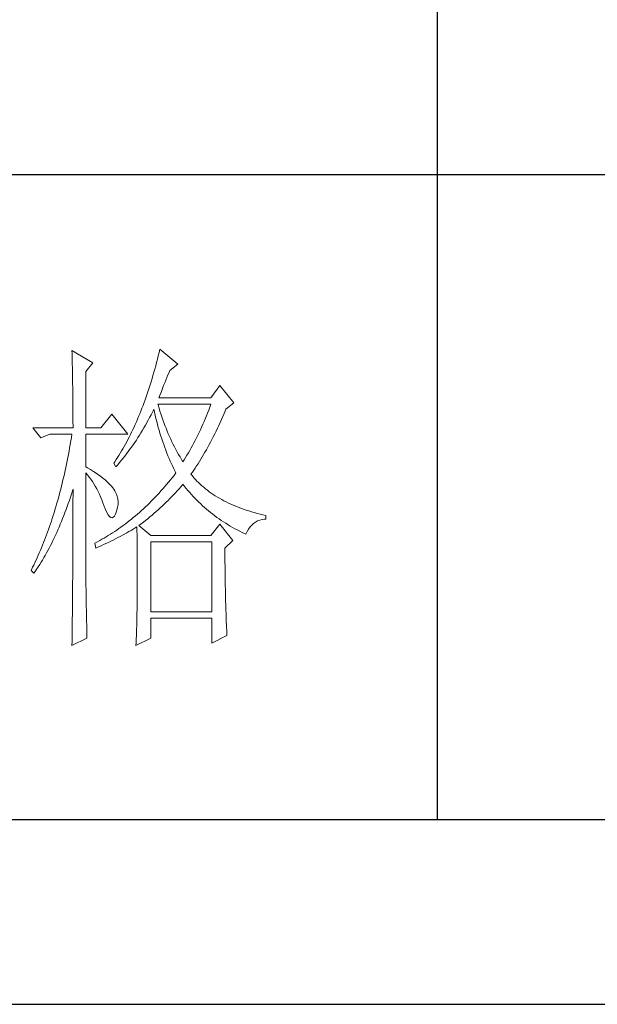
# Model space of a CAD drawing. Units: millimetres. Extents: x 2315 to 5013, y 859 to 2742.
# Drawn here: x 4819 to 4878, y 1611 to 1711 of the extents above; entities that cross this region are included whole.
import ezdxf

# ---------------------------------------------------------------- set-up
doc = ezdxf.new("R2010")
doc.units = ezdxf.units.MM
doc.layers.add('Make2D$可见线$正切线', color=7, linetype='Continuous')
doc.layers.add('轮廓线', color=7, linetype='Continuous', lineweight=20)

# ---------------------------------------------------------------- blocks, each defined once
blk = doc.blocks.new('文字')
blk.add_line((3870.01, 1474.62), (3870.01, 1173.87))
at = {"layer": '轮廓线', "color": 7, "lineweight": 0}
for p, q in [((3826.91, 1247.04), (3826.78, 1246.51)), ((3829.71, 1244.7), (3826.91, 1247.04)), ((3813.23, 1246.84), (3813.24, 1246.3)), ((3816.49, 1244.9), (3813.23, 1246.84)), ((3813.24, 1246.3), (3813.25, 1245.76)), ((3813.25, 1245.76), (3813.26, 1245.23)), ((3826.52, 1245.46), (3826.39, 1244.95)), ((3826.65, 1245.98), (3826.52, 1245.46)), ((3826.78, 1246.51), (3826.65, 1245.98)), ((3813.26, 1245.23), (3813.28, 1244.7)), ((3813.28, 1244.7), (3813.29, 1244.18)), ((3813.29, 1244.18), (3813.29, 1243.66)), ((3815.41, 1243.54), (3816.49, 1244.9)), ((3826.11, 1243.94), (3825.97, 1243.44)), ((3826.25, 1244.44), (3826.11, 1243.94)), ((3826.39, 1244.95), (3826.25, 1244.44)), ((3828.47, 1243.73), (3829.71, 1244.7)), ((3813.29, 1243.66), (3813.3, 1243.15)), ((3813.3, 1243.15), (3813.31, 1242.64)), ((3813.31, 1242.64), (3813.32, 1242.14)), ((3815.41, 1234.79), (3815.41, 1243.54)), ((3825.68, 1242.45), (3825.53, 1241.97)), ((3825.82, 1242.94), (3825.68, 1242.45)), ((3825.97, 1243.44), (3825.82, 1242.94)), ((3827.83, 1242.23), (3828, 1242.64)), ((3828, 1242.64), (3828.16, 1243.03)), ((3828.16, 1243.03), (3828.32, 1243.41)), ((3828.32, 1243.41), (3828.47, 1243.73)), ((3813.32, 1242.14), (3813.33, 1241.64)), ((3813.33, 1241.64), (3813.34, 1241.14)), ((3813.34, 1241.14), (3813.34, 1240.65)), ((3825.23, 1241.02), (3825.08, 1240.55)), ((3825.38, 1241.49), (3825.23, 1241.02)), ((3825.53, 1241.97), (3825.38, 1241.49)), ((3827.13, 1240.44), (3827.31, 1240.92)), ((3827.31, 1240.92), (3827.48, 1241.37)), ((3827.48, 1241.37), (3827.66, 1241.81)), ((3827.66, 1241.81), (3827.83, 1242.23)), ((3836.24, 1241.4), (3834.84, 1239.45)), ((3838.41, 1238.68), (3836.24, 1241.4)), ((3813.34, 1240.65), (3813.35, 1240.17)), ((3813.35, 1240.17), (3813.35, 1239.7)), ((3813.35, 1239.7), (3813.36, 1239.22)), ((3824.76, 1239.63), (3824.6, 1239.17)), ((3824.92, 1240.09), (3824.76, 1239.63)), ((3825.08, 1240.55), (3824.92, 1240.09)), ((3826.76, 1239.45), (3826.94, 1239.96)), ((3834.84, 1239.45), (3826.76, 1239.45)), ((3826.94, 1239.96), (3827.13, 1240.44)), ((3813.36, 1239.22), (3813.36, 1238.75)), ((3813.36, 1238.75), (3813.37, 1238.29)), ((3813.37, 1238.29), (3813.37, 1237.83)), ((3813.37, 1237.83), (3813.38, 1237.38)), ((3824.11, 1237.85), (3823.94, 1237.42)), ((3824.28, 1238.29), (3824.11, 1237.85)), ((3824.44, 1238.73), (3824.28, 1238.29)), ((3824.6, 1239.17), (3824.44, 1238.73)), ((3826.63, 1238.36), (3826.6, 1238.48)), ((3826.6, 1238.48), (3834.84, 1238.48)), ((3826.77, 1237.88), (3826.63, 1238.36)), ((3826.91, 1237.42), (3826.77, 1237.88)), ((3834.67, 1238.02), (3834.49, 1237.56)), ((3834.84, 1238.48), (3834.67, 1238.02)), ((3837.17, 1237.7), (3838.41, 1238.68)), ((3813.38, 1237.38), (3813.38, 1236.93)), ((3813.38, 1236.93), (3813.38, 1236.49)), ((3813.38, 1236.49), (3813.38, 1236.05)), ((3819.45, 1236.93), (3817.74, 1234.79)), ((3821.94, 1233.82), (3819.45, 1236.93)), ((3823.59, 1236.57), (3823.42, 1236.15)), ((3823.77, 1236.99), (3823.59, 1236.57)), ((3823.94, 1237.42), (3823.77, 1236.99)), ((3825.09, 1236), (3825.31, 1236.4)), ((3825.31, 1236.4), (3825.53, 1236.81)), ((3825.53, 1236.81), (3825.74, 1237.22)), ((3825.74, 1237.22), (3825.94, 1237.64)), ((3825.94, 1237.64), (3825.98, 1237.7)), ((3825.98, 1237.7), (3826.08, 1237.22)), ((3826.08, 1237.22), (3826.18, 1236.75)), ((3826.18, 1236.75), (3826.29, 1236.27)), ((3826.29, 1236.27), (3826.4, 1235.8)), ((3827.05, 1236.96), (3826.91, 1237.42)), ((3827.2, 1236.5), (3827.05, 1236.96)), ((3827.36, 1236.05), (3827.2, 1236.5)), ((3834.13, 1236.67), (3833.95, 1236.22)), ((3834.31, 1237.11), (3834.13, 1236.67)), ((3834.49, 1237.56), (3834.31, 1237.11)), ((3836.47, 1236.1), (3836.68, 1236.57)), ((3836.68, 1236.57), (3836.89, 1237.05)), ((3836.89, 1237.05), (3837.1, 1237.54)), ((3837.1, 1237.54), (3837.17, 1237.7)), ((3807.17, 1234.79), (3808.41, 1233.23)), ((3807.17, 1234.79), (3813.39, 1234.79)), ((3813.38, 1236.05), (3813.38, 1235.62)), ((3813.38, 1235.62), (3813.39, 1235.19)), ((3813.39, 1235.19), (3813.39, 1234.79)), ((3815.41, 1234.79), (3817.74, 1234.79)), ((3822.88, 1234.93), (3822.69, 1234.54)), ((3823.06, 1235.34), (3822.88, 1234.93)), ((3823.24, 1235.74), (3823.06, 1235.34)), ((3823.42, 1236.15), (3823.24, 1235.74)), ((3824.19, 1234.42), (3824.42, 1234.81)), ((3824.42, 1234.81), (3824.65, 1235.2)), ((3824.65, 1235.2), (3825.09, 1236)), ((3826.4, 1235.8), (3826.52, 1235.34)), ((3826.52, 1235.34), (3826.65, 1234.88)), ((3826.65, 1234.88), (3826.77, 1234.42)), ((3827.52, 1235.61), (3827.36, 1236.05)), ((3827.68, 1235.16), (3827.52, 1235.61)), ((3827.85, 1234.73), (3827.68, 1235.16)), ((3833.38, 1234.92), (3833.19, 1234.5)), ((3833.57, 1235.35), (3833.38, 1234.92)), ((3833.76, 1235.78), (3833.57, 1235.35)), ((3833.95, 1236.22), (3833.76, 1235.78)), ((3835.63, 1234.3), (3835.84, 1234.74)), ((3835.84, 1234.74), (3836.05, 1235.18)), ((3836.05, 1235.18), (3836.26, 1235.64)), ((3836.26, 1235.64), (3836.47, 1236.1)), ((3808.41, 1233.23), (3809.81, 1233.82)), ((3809.81, 1233.82), (3813.23, 1233.82)), ((3813.14, 1233.28), (3813.05, 1232.76)), ((3813.23, 1233.82), (3813.14, 1233.28)), ((3815.41, 1228.76), (3815.41, 1233.82)), ((3815.41, 1233.82), (3821.94, 1233.82)), ((3822.13, 1233.38), (3821.94, 1233.01)), ((3822.32, 1233.76), (3822.13, 1233.38)), ((3822.51, 1234.15), (3822.32, 1233.76)), ((3822.69, 1234.54), (3822.51, 1234.15)), ((3823.24, 1232.91), (3823.48, 1233.28)), ((3823.48, 1233.28), (3823.72, 1233.66)), ((3823.72, 1233.66), (3823.96, 1234.04)), ((3823.96, 1234.04), (3824.19, 1234.42)), ((3826.77, 1234.42), (3826.91, 1233.96)), ((3826.91, 1233.96), (3827.04, 1233.51)), ((3827.04, 1233.51), (3827.19, 1233.07)), ((3828.03, 1234.3), (3827.85, 1234.73)), ((3828.21, 1233.87), (3828.03, 1234.3)), ((3828.39, 1233.45), (3828.21, 1233.87)), ((3828.58, 1233.04), (3828.39, 1233.45)), ((3832.59, 1233.27), (3832.39, 1232.86)), ((3832.8, 1233.67), (3832.59, 1233.27)), ((3832.99, 1234.08), (3832.8, 1233.67)), ((3833.19, 1234.5), (3832.99, 1234.08)), ((3834.99, 1233.01), (3835.2, 1233.43)), ((3835.2, 1233.43), (3835.42, 1233.86)), ((3835.42, 1233.86), (3835.63, 1234.3)), ((3812.87, 1231.71), (3812.78, 1231.2)), ((3812.96, 1232.23), (3812.87, 1231.71)), ((3813.05, 1232.76), (3812.96, 1232.23)), ((3821.35, 1231.91), (3821.15, 1231.56)), ((3821.54, 1232.27), (3821.35, 1231.91)), ((3821.74, 1232.64), (3821.54, 1232.27)), ((3821.94, 1233.01), (3821.74, 1232.64)), ((3822.23, 1231.47), (3822.49, 1231.82)), ((3822.49, 1231.82), (3822.74, 1232.18)), ((3822.74, 1232.18), (3822.99, 1232.54)), ((3822.99, 1232.54), (3823.24, 1232.91)), ((3827.19, 1233.07), (3827.34, 1232.63)), ((3827.34, 1232.63), (3827.49, 1232.19)), ((3827.49, 1232.19), (3827.65, 1231.75)), ((3827.65, 1231.75), (3827.81, 1231.32)), ((3828.77, 1232.63), (3828.58, 1233.04)), ((3828.97, 1232.22), (3828.77, 1232.63)), ((3829.17, 1231.83), (3828.97, 1232.22)), ((3829.38, 1231.43), (3829.17, 1231.83)), ((3831.76, 1231.68), (3831.55, 1231.3)), ((3831.98, 1232.07), (3831.76, 1231.68)), ((3832.18, 1232.46), (3831.98, 1232.07)), ((3832.39, 1232.86), (3832.18, 1232.46)), ((3834.13, 1231.41), (3834.35, 1231.8)), ((3834.35, 1231.8), (3834.56, 1232.2)), ((3834.56, 1232.2), (3834.78, 1232.6)), ((3834.78, 1232.6), (3834.99, 1233.01)), ((3812.58, 1230.17), (3812.48, 1229.66)), ((3812.68, 1230.68), (3812.58, 1230.17)), ((3812.78, 1231.2), (3812.68, 1230.68)), ((3820.32, 1230.19), (3820.1, 1229.86)), ((3820.53, 1230.52), (3820.32, 1230.19)), ((3820.73, 1230.86), (3820.53, 1230.52)), ((3820.94, 1231.21), (3820.73, 1230.86)), ((3821.15, 1231.56), (3820.94, 1231.21)), ((3821.18, 1230.08), (3821.45, 1230.42)), ((3821.45, 1230.42), (3821.71, 1230.76)), ((3821.71, 1230.76), (3821.97, 1231.11)), ((3821.97, 1231.11), (3822.23, 1231.47)), ((3827.81, 1231.32), (3827.98, 1230.89)), ((3827.98, 1230.89), (3828.15, 1230.47)), ((3828.15, 1230.47), (3828.32, 1230.05)), ((3829.59, 1231.04), (3829.38, 1231.43)), ((3829.81, 1230.66), (3829.59, 1231.04)), ((3830.03, 1230.28), (3829.81, 1230.66)), ((3830.26, 1229.91), (3830.03, 1230.28)), ((3830.89, 1230.18), (3830.66, 1229.82)), ((3831.11, 1230.55), (3830.89, 1230.18)), ((3831.33, 1230.92), (3831.11, 1230.55)), ((3831.55, 1231.3), (3831.33, 1230.92)), ((3833.26, 1229.92), (3833.48, 1230.28)), ((3833.48, 1230.28), (3833.7, 1230.65)), ((3833.7, 1230.65), (3833.91, 1231.03)), ((3833.91, 1231.03), (3834.13, 1231.41)), ((3812.27, 1228.66), (3812.17, 1228.17)), ((3812.38, 1229.16), (3812.27, 1228.66)), ((3812.48, 1229.66), (3812.38, 1229.16)), ((3815.67, 1228.6), (3815.41, 1228.76)), ((3819.89, 1229.54), (3819.76, 1229.34)), ((3819.76, 1229.34), (3820.07, 1228.76)), ((3820.1, 1229.86), (3819.89, 1229.54)), ((3820.07, 1228.76), (3820.35, 1229.08)), ((3820.35, 1229.08), (3820.63, 1229.41)), ((3820.63, 1229.41), (3820.9, 1229.74)), ((3820.9, 1229.74), (3821.18, 1230.08)), ((3828.32, 1230.05), (3828.51, 1229.63)), ((3828.51, 1229.63), (3828.69, 1229.22)), ((3828.69, 1229.22), (3828.89, 1228.81)), ((3828.89, 1228.81), (3829.08, 1228.41)), ((3830.49, 1229.54), (3830.26, 1229.91)), ((3830.66, 1229.82), (3830.49, 1229.54)), ((3832.39, 1228.55), (3832.61, 1228.88)), ((3832.61, 1228.88), (3832.83, 1229.22)), ((3832.83, 1229.22), (3833.05, 1229.57)), ((3833.05, 1229.57), (3833.26, 1229.92)), ((3811.94, 1227.19), (3811.83, 1226.7)), ((3812.06, 1227.68), (3811.94, 1227.19)), ((3812.17, 1228.17), (3812.06, 1227.68)), ((3815.41, 1227.79), (3815.67, 1227.48)), ((3815.41, 1211.53), (3815.41, 1227.79)), ((3816.12, 1228.32), (3815.67, 1228.6)), ((3815.67, 1227.48), (3815.92, 1227.16)), ((3815.92, 1227.16), (3816.17, 1226.82)), ((3816.56, 1228.04), (3816.12, 1228.32)), ((3816.97, 1227.77), (3816.56, 1228.04)), ((3817.35, 1227.5), (3816.97, 1227.77)), ((3817.72, 1227.23), (3817.35, 1227.5)), ((3818.05, 1226.97), (3817.72, 1227.23)), ((3829.11, 1227.42), (3828.82, 1227.06)), ((3829.08, 1228.41), (3829.28, 1228.01)), ((3829.4, 1227.79), (3829.11, 1227.42)), ((3829.28, 1228.01), (3829.4, 1227.79)), ((3831.73, 1227.59), (3831.95, 1227.91)), ((3831.95, 1227.33), (3831.73, 1227.59)), ((3831.95, 1227.91), (3832.17, 1228.22)), ((3832.18, 1227.06), (3831.95, 1227.33)), ((3832.17, 1228.22), (3832.39, 1228.55)), ((3811.6, 1225.75), (3811.48, 1225.27)), ((3811.72, 1226.22), (3811.6, 1225.75)), ((3811.83, 1226.7), (3811.72, 1226.22)), ((3816.17, 1226.82), (3816.41, 1226.47)), ((3816.41, 1226.47), (3816.64, 1226.11)), ((3816.64, 1226.11), (3816.86, 1225.73)), ((3816.86, 1225.73), (3817.08, 1225.34)), ((3818.37, 1226.71), (3818.05, 1226.97)), ((3818.66, 1226.46), (3818.37, 1226.71)), ((3818.93, 1226.21), (3818.66, 1226.46)), ((3819.17, 1225.97), (3818.93, 1226.21)), ((3819.39, 1225.73), (3819.17, 1225.97)), ((3819.59, 1225.49), (3819.39, 1225.73)), ((3827.66, 1225.67), (3827.36, 1225.33)), ((3827.95, 1226.01), (3827.66, 1225.67)), ((3828.24, 1226.36), (3827.95, 1226.01)), ((3828.53, 1226.71), (3828.24, 1226.36)), ((3828.82, 1227.06), (3828.53, 1226.71)), ((3829.89, 1225.35), (3830.16, 1225.66)), ((3830.16, 1225.66), (3830.43, 1225.97)), ((3830.43, 1225.97), (3830.49, 1226.04)), ((3830.49, 1226.04), (3830.74, 1225.71)), ((3830.74, 1225.71), (3831, 1225.39)), ((3832.42, 1226.8), (3832.18, 1227.06)), ((3832.66, 1226.54), (3832.42, 1226.8)), ((3832.91, 1226.29), (3832.66, 1226.54)), ((3833.17, 1226.04), (3832.91, 1226.29)), ((3833.44, 1225.8), (3833.17, 1226.04)), ((3833.72, 1225.56), (3833.44, 1225.8)), ((3834, 1225.33), (3833.72, 1225.56)), ((3811.23, 1224.34), (3811.11, 1223.87)), ((3811.36, 1224.8), (3811.23, 1224.34)), ((3811.48, 1225.27), (3811.36, 1224.8)), ((3812.98, 1224.01), (3813.14, 1224.51)), ((3813.14, 1224.51), (3813.3, 1225)), ((3813.3, 1225), (3813.39, 1225.26)), ((3813.39, 1224.24), (3813.38, 1223.73)), ((3813.39, 1225.26), (3813.39, 1224.24)), ((3817.08, 1225.34), (3817.29, 1224.93)), ((3817.29, 1224.93), (3817.49, 1224.51)), ((3817.49, 1224.51), (3817.68, 1224.08)), ((3817.68, 1224.08), (3817.87, 1223.63)), ((3819.76, 1225.26), (3819.59, 1225.49)), ((3819.91, 1225.01), (3819.76, 1225.26)), ((3820.1, 1224.6), (3819.91, 1225.01)), ((3820.25, 1224.18), (3820.1, 1224.6)), ((3820.35, 1223.76), (3820.25, 1224.18)), ((3826.17, 1224.03), (3825.87, 1223.72)), ((3826.47, 1224.35), (3826.17, 1224.03)), ((3826.77, 1224.67), (3826.47, 1224.35)), ((3827.06, 1225), (3826.77, 1224.67)), ((3827.36, 1225.33), (3827.06, 1225)), ((3828.47, 1223.83), (3828.76, 1224.13)), ((3828.76, 1224.13), (3829.05, 1224.43)), ((3829.05, 1224.43), (3829.33, 1224.73)), ((3829.33, 1224.73), (3829.61, 1225.04)), ((3829.61, 1225.04), (3829.89, 1225.35)), ((3831, 1225.39), (3831.27, 1225.07)), ((3831.27, 1225.07), (3831.54, 1224.75)), ((3831.54, 1224.75), (3831.81, 1224.45)), ((3831.81, 1224.45), (3832.09, 1224.14)), ((3832.09, 1224.14), (3832.37, 1223.84)), ((3834.28, 1225.1), (3834, 1225.33)), ((3834.58, 1224.88), (3834.28, 1225.1)), ((3834.88, 1224.67), (3834.58, 1224.88)), ((3835.19, 1224.46), (3834.88, 1224.67)), ((3835.51, 1224.25), (3835.19, 1224.46)), ((3835.84, 1224.05), (3835.51, 1224.25)), ((3836.17, 1223.85), (3835.84, 1224.05)), ((3810.72, 1222.51), (3810.58, 1222.06)), ((3810.85, 1222.96), (3810.72, 1222.51)), ((3810.98, 1223.41), (3810.85, 1222.96)), ((3811.11, 1223.87), (3810.98, 1223.41)), ((3812.31, 1222.09), (3812.48, 1222.56)), ((3812.48, 1222.56), (3812.65, 1223.04)), ((3812.65, 1223.04), (3812.82, 1223.52)), ((3812.82, 1223.52), (3812.98, 1224.01)), ((3813.38, 1223.73), (3813.38, 1221.71)), ((3817.87, 1223.63), (3818.05, 1223.17)), ((3818.05, 1223.17), (3818.2, 1222.73)), ((3818.2, 1222.73), (3818.43, 1222.13)), ((3820.33, 1222.46), (3820.39, 1222.9)), ((3820.39, 1223.33), (3820.35, 1223.76)), ((3820.39, 1222.9), (3820.39, 1223.33)), ((3824.65, 1222.52), (3824.33, 1222.23)), ((3824.95, 1222.81), (3824.65, 1222.52)), ((3825.26, 1223.11), (3824.95, 1222.81)), ((3825.56, 1223.41), (3825.26, 1223.11)), ((3825.87, 1223.72), (3825.56, 1223.41)), ((3826.96, 1222.37), (3827.27, 1222.65)), ((3827.27, 1222.65), (3827.57, 1222.94)), ((3827.57, 1222.94), (3827.88, 1223.24)), ((3827.88, 1223.24), (3828.17, 1223.53)), ((3828.17, 1223.53), (3828.47, 1223.83)), ((3832.37, 1223.84), (3832.66, 1223.55)), ((3832.66, 1223.55), (3832.95, 1223.26)), ((3832.95, 1223.26), (3833.25, 1222.98)), ((3833.25, 1222.98), (3833.55, 1222.7)), ((3833.55, 1222.7), (3833.85, 1222.43)), ((3836.51, 1223.66), (3836.17, 1223.85)), ((3836.86, 1223.47), (3836.51, 1223.66)), ((3837.21, 1223.29), (3836.86, 1223.47)), ((3837.57, 1223.12), (3837.21, 1223.29)), ((3837.94, 1222.94), (3837.57, 1223.12)), ((3838.31, 1222.78), (3837.94, 1222.94)), ((3838.7, 1222.62), (3838.31, 1222.78)), ((3839.09, 1222.46), (3838.7, 1222.62)), ((3810.31, 1221.17), (3810.17, 1220.74)), ((3810.45, 1221.62), (3810.31, 1221.17)), ((3810.58, 1222.06), (3810.45, 1221.62)), ((3811.78, 1220.72), (3811.96, 1221.17)), ((3811.96, 1221.17), (3812.14, 1221.63)), ((3812.14, 1221.63), (3812.31, 1222.09)), ((3813.38, 1221.71), (3813.38, 1221.21)), ((3813.38, 1221.21), (3813.38, 1220.21)), ((3818.43, 1222.13), (3818.65, 1221.64)), ((3818.65, 1221.64), (3818.86, 1221.27)), ((3818.86, 1221.27), (3819.07, 1221.01)), ((3819.07, 1221.01), (3819.27, 1220.86)), ((3819.64, 1220.9), (3819.82, 1221.08)), ((3819.82, 1221.08), (3819.99, 1221.38)), ((3819.99, 1221.38), (3820.07, 1221.57)), ((3820.07, 1221.57), (3820.23, 1222.01)), ((3820.23, 1222.01), (3820.33, 1222.46)), ((3823.09, 1221.13), (3822.77, 1220.86)), ((3823.4, 1221.4), (3823.09, 1221.13)), ((3823.71, 1221.67), (3823.4, 1221.4)), ((3824.02, 1221.95), (3823.71, 1221.67)), ((3824.33, 1222.23), (3824.02, 1221.95)), ((3825.35, 1220.96), (3825.68, 1221.24)), ((3825.68, 1221.24), (3826, 1221.52)), ((3826, 1221.52), (3826.32, 1221.8)), ((3826.32, 1221.8), (3826.64, 1222.08)), ((3826.64, 1222.08), (3826.96, 1222.37)), ((3833.85, 1222.43), (3834.16, 1222.16)), ((3834.16, 1222.16), (3834.47, 1221.9)), ((3834.47, 1221.9), (3834.79, 1221.64)), ((3834.79, 1221.64), (3835.11, 1221.38)), ((3835.11, 1221.38), (3835.44, 1221.13)), ((3835.44, 1221.13), (3835.77, 1220.89)), ((3839.48, 1222.31), (3839.09, 1222.46)), ((3839.89, 1222.16), (3839.48, 1222.31)), ((3840.3, 1222.02), (3839.89, 1222.16)), ((3840.72, 1221.89), (3840.3, 1222.02)), ((3841.15, 1221.75), (3840.72, 1221.89)), ((3841.58, 1221.63), (3841.15, 1221.75)), ((3842.02, 1221.51), (3841.58, 1221.63)), ((3842.47, 1221.39), (3842.02, 1221.51)), ((3842.93, 1221.28), (3842.47, 1221.39)), ((3843.39, 1221.18), (3842.93, 1221.28)), ((3843.39, 1220.59), (3843.39, 1221.18)), ((3809.73, 1219.45), (3809.59, 1219.03)), ((3809.88, 1219.88), (3809.73, 1219.45)), ((3810.03, 1220.31), (3809.88, 1219.88)), ((3810.17, 1220.74), (3810.03, 1220.31)), ((3811.24, 1219.39), (3811.42, 1219.83)), ((3811.42, 1219.83), (3811.6, 1220.27)), ((3811.6, 1220.27), (3811.78, 1220.72)), ((3813.38, 1220.21), (3813.38, 1219.71)), ((3813.38, 1219.71), (3813.38, 1219.21)), ((3819.27, 1220.86), (3819.46, 1220.82)), ((3819.46, 1220.82), (3819.64, 1220.9)), ((3821.18, 1219.62), (3820.85, 1219.38)), ((3821.5, 1219.85), (3821.18, 1219.62)), ((3821.82, 1220.1), (3821.5, 1219.85)), ((3822.14, 1220.35), (3821.82, 1220.1)), ((3822.46, 1220.6), (3822.14, 1220.35)), ((3822.77, 1220.86), (3822.46, 1220.6)), ((3823.64, 1219.62), (3823.99, 1219.89)), ((3825.51, 1218.07), (3823.64, 1219.62)), ((3823.99, 1219.89), (3824.34, 1220.15)), ((3824.34, 1220.15), (3824.68, 1220.42)), ((3824.68, 1220.42), (3825.02, 1220.69)), ((3825.02, 1220.69), (3825.35, 1220.96)), ((3836.24, 1219.82), (3834.84, 1218.07)), ((3835.77, 1220.89), (3836.11, 1220.65)), ((3836.11, 1220.65), (3836.44, 1220.42)), ((3838.26, 1217.29), (3836.24, 1219.82)), ((3836.44, 1220.42), (3836.79, 1220.19)), ((3836.79, 1220.19), (3837.13, 1219.97)), ((3837.13, 1219.97), (3837.49, 1219.75)), ((3837.49, 1219.75), (3837.84, 1219.53)), ((3837.84, 1219.53), (3838.2, 1219.33)), ((3840.92, 1219.41), (3841.17, 1219.7)), ((3841.17, 1219.7), (3841.45, 1219.96)), ((3841.45, 1219.96), (3841.76, 1220.17)), ((3841.76, 1220.17), (3842.08, 1220.34)), ((3842.08, 1220.34), (3842.43, 1220.46)), ((3842.43, 1220.46), (3842.8, 1220.55)), ((3842.8, 1220.55), (3843.19, 1220.59)), ((3843.19, 1220.59), (3843.39, 1220.59)), ((3809.28, 1218.19), (3809.13, 1217.78)), ((3809.43, 1218.61), (3809.28, 1218.19)), ((3809.59, 1219.03), (3809.43, 1218.61)), ((3810.48, 1217.71), (3810.67, 1218.12)), ((3810.67, 1218.12), (3810.86, 1218.54)), ((3810.86, 1218.54), (3811.05, 1218.96)), ((3811.05, 1218.96), (3811.24, 1219.39)), ((3813.38, 1219.21), (3813.37, 1218.72)), ((3813.37, 1218.72), (3813.37, 1218.22)), ((3813.37, 1218.22), (3813.37, 1217.73)), ((3818.88, 1218.07), (3818.55, 1217.87)), ((3819.22, 1218.28), (3818.88, 1218.07)), ((3819.55, 1218.49), (3819.22, 1218.28)), ((3819.87, 1218.7), (3819.55, 1218.49)), ((3820.2, 1218.92), (3819.87, 1218.7)), ((3820.53, 1219.15), (3820.2, 1218.92)), ((3820.36, 1217.74), (3820.72, 1217.92)), ((3820.85, 1219.38), (3820.53, 1219.15)), ((3820.72, 1217.92), (3821.07, 1218.11)), ((3821.07, 1218.11), (3821.75, 1218.49)), ((3821.75, 1218.49), (3822.08, 1218.68)), ((3822.08, 1218.68), (3822.41, 1218.87)), ((3822.41, 1218.87), (3822.74, 1219.06)), ((3822.74, 1219.06), (3823.06, 1219.25)), ((3823.06, 1219.25), (3823.33, 1219.43)), ((3823.33, 1219.43), (3823.34, 1218.8)), ((3823.34, 1218.8), (3823.35, 1218.18)), ((3823.35, 1218.18), (3823.36, 1217.57)), ((3834.84, 1218.07), (3825.51, 1218.07)), ((3838.2, 1219.33), (3838.57, 1219.12)), ((3838.57, 1219.12), (3838.94, 1218.93)), ((3838.94, 1218.93), (3839.31, 1218.73)), ((3839.31, 1218.73), (3839.69, 1218.54)), ((3839.69, 1218.54), (3840.07, 1218.36)), ((3840.07, 1218.36), (3840.28, 1218.26)), ((3840.28, 1218.26), (3840.47, 1218.68)), ((3840.47, 1218.68), (3840.68, 1219.07)), ((3840.68, 1219.07), (3840.92, 1219.41)), ((3808.65, 1216.57), (3808.49, 1216.17)), ((3808.81, 1216.97), (3808.65, 1216.57)), ((3808.97, 1217.37), (3808.81, 1216.97)), ((3809.13, 1217.78), (3808.97, 1217.37)), ((3809.68, 1216.12), (3809.89, 1216.51)), ((3809.89, 1216.51), (3810.09, 1216.9)), ((3810.09, 1216.9), (3810.28, 1217.3)), ((3810.28, 1217.3), (3810.48, 1217.71)), ((3813.37, 1216.74), (3813.36, 1216.25)), ((3813.37, 1217.73), (3813.37, 1217.23)), ((3813.37, 1217.23), (3813.37, 1216.74)), ((3816.87, 1216.93), (3816.8, 1216.9)), ((3816.8, 1216.9), (3816.96, 1216.12)), ((3817.21, 1217.11), (3816.87, 1216.93)), ((3817.54, 1217.29), (3817.21, 1217.11)), ((3817.36, 1216.3), (3817.75, 1216.47)), ((3817.88, 1217.48), (3817.54, 1217.29)), ((3817.75, 1216.47), (3818.14, 1216.65)), ((3818.22, 1217.67), (3817.88, 1217.48)), ((3818.14, 1216.65), (3818.52, 1216.83)), ((3818.55, 1217.87), (3818.22, 1217.67)), ((3818.52, 1216.83), (3818.9, 1217.01)), ((3818.9, 1217.01), (3819.27, 1217.19)), ((3819.27, 1217.19), (3819.64, 1217.37)), ((3819.64, 1217.37), (3820, 1217.55)), ((3820, 1217.55), (3820.36, 1217.74)), ((3823.36, 1217.57), (3823.36, 1216.97)), ((3823.36, 1216.97), (3823.37, 1216.37)), ((3825.51, 1206.21), (3825.51, 1217.09)), ((3825.51, 1217.09), (3835, 1217.09)), ((3835, 1217.09), (3835, 1206.21)), ((3837.02, 1216.12), (3838.26, 1217.29)), ((3807.98, 1215), (3807.81, 1214.62)), ((3808.15, 1215.39), (3807.98, 1215)), ((3808.32, 1215.78), (3808.15, 1215.39)), ((3808.49, 1216.17), (3808.32, 1215.78)), ((3808.86, 1214.63), (3809.07, 1214.99)), ((3809.07, 1214.99), (3809.27, 1215.36)), ((3809.27, 1215.36), (3809.48, 1215.74)), ((3809.48, 1215.74), (3809.68, 1216.12)), ((3813.36, 1216.25), (3813.36, 1215.76)), ((3813.36, 1215.76), (3813.36, 1215.27)), ((3813.36, 1215.27), (3813.36, 1214.78)), ((3816.96, 1216.12), (3817.36, 1216.3)), ((3823.37, 1216.37), (3823.37, 1215.78)), ((3823.37, 1215.78), (3823.38, 1215.2)), ((3823.38, 1215.2), (3823.38, 1214.63)), ((3837.02, 1216.02), (3837.02, 1216.12)), ((3837.02, 1215.47), (3837.02, 1216.02)), ((3837.02, 1214.93), (3837.02, 1215.47)), ((3837.02, 1214.39), (3837.02, 1214.93)), ((3807.28, 1213.49), (3807.11, 1213.13)), ((3807.46, 1213.86), (3807.28, 1213.49)), ((3807.64, 1214.24), (3807.46, 1213.86)), ((3807.81, 1214.62), (3807.64, 1214.24)), ((3807.99, 1213.22), (3808.21, 1213.57)), ((3808.21, 1213.57), (3808.43, 1213.91)), ((3808.43, 1213.91), (3808.64, 1214.26)), ((3808.64, 1214.26), (3808.86, 1214.63)), ((3813.35, 1213.32), (3813.34, 1212.84)), ((3813.36, 1214.78), (3813.35, 1214.29)), ((3813.35, 1214.29), (3813.35, 1213.81)), ((3813.35, 1213.81), (3813.35, 1213.32)), ((3823.38, 1214.63), (3823.38, 1214.06)), ((3823.38, 1214.06), (3823.38, 1213.51)), ((3823.38, 1213.51), (3823.38, 1212.96)), ((3837.02, 1213.86), (3837.02, 1214.39)), ((3837.03, 1213.33), (3837.02, 1213.86)), ((3837.03, 1212.8), (3837.03, 1213.33)), ((3806.92, 1212.76), (3806.86, 1212.62)), ((3806.86, 1212.62), (3807.32, 1212.23)), ((3807.11, 1213.13), (3806.92, 1212.76)), ((3807.32, 1212.23), (3807.55, 1212.56)), ((3807.55, 1212.56), (3807.77, 1212.89)), ((3807.77, 1212.89), (3807.99, 1213.22)), ((3813.34, 1212.84), (3813.34, 1212.35)), ((3813.34, 1212.35), (3813.34, 1211.87)), ((3813.34, 1211.87), (3813.34, 1211.39)), ((3823.38, 1212.96), (3823.39, 1212.42)), ((3823.39, 1212.42), (3823.39, 1211.36)), ((3837.04, 1212.29), (3837.03, 1212.8)), ((3837.04, 1211.77), (3837.04, 1212.29)), ((3813.33, 1210.91), (3813.32, 1209.48)), ((3813.34, 1211.39), (3813.33, 1210.91)), ((3815.41, 1211.23), (3815.41, 1211.53)), ((3815.41, 1210.9), (3815.41, 1211.23)), ((3815.41, 1210.55), (3815.41, 1210.9)), ((3815.41, 1210.18), (3815.41, 1210.55)), ((3823.39, 1211.36), (3823.38, 1210.84)), ((3823.38, 1210.84), (3823.38, 1210.33)), ((3823.38, 1210.33), (3823.38, 1209.82)), ((3837.05, 1211.26), (3837.04, 1211.77)), ((3837.06, 1210.76), (3837.05, 1211.26)), ((3837.07, 1210.26), (3837.06, 1210.76)), ((3837.08, 1209.76), (3837.07, 1210.26)), ((3813.32, 1209), (3813.31, 1208.06)), ((3813.32, 1209.48), (3813.32, 1209)), ((3815.42, 1209.79), (3815.41, 1210.18)), ((3815.42, 1209.38), (3815.42, 1209.79)), ((3815.43, 1208.95), (3815.42, 1209.38)), ((3815.44, 1208.5), (3815.43, 1208.95)), ((3823.38, 1208.84), (3823.37, 1208.36)), ((3823.38, 1209.82), (3823.38, 1209.33)), ((3823.38, 1209.33), (3823.38, 1208.84)), ((3837.08, 1209.27), (3837.08, 1209.76)), ((3837.09, 1208.79), (3837.08, 1209.27)), ((3837.11, 1208.31), (3837.09, 1208.79)), ((3813.31, 1208.06), (3813.3, 1207.58)), ((3813.3, 1207.58), (3813.3, 1207.11)), ((3815.45, 1208.02), (3815.44, 1208.5)), ((3815.45, 1207.53), (3815.45, 1208.02)), ((3815.46, 1207.01), (3815.45, 1207.53)), ((3823.36, 1207.42), (3823.35, 1206.97)), ((3823.37, 1207.89), (3823.36, 1207.42)), ((3823.37, 1208.36), (3823.37, 1207.89)), ((3837.12, 1207.83), (3837.11, 1208.31)), ((3837.13, 1207.36), (3837.12, 1207.83)), ((3837.15, 1206.9), (3837.13, 1207.36)), ((3813.29, 1205.71), (3813.28, 1205.24)), ((3813.3, 1207.11), (3813.29, 1206.64)), ((3813.29, 1206.64), (3813.29, 1206.18)), ((3813.29, 1206.18), (3813.29, 1205.71)), ((3815.47, 1206.48), (3815.46, 1207.01)), ((3815.48, 1205.92), (3815.47, 1206.48)), ((3815.49, 1205.34), (3815.48, 1205.92)), ((3823.34, 1206.08), (3823.33, 1205.64)), ((3823.35, 1206.52), (3823.34, 1206.08)), ((3823.35, 1206.97), (3823.35, 1206.52)), ((3835, 1206.21), (3825.51, 1206.21)), ((3837.16, 1206.44), (3837.15, 1206.9)), ((3837.18, 1205.98), (3837.16, 1206.44)), ((3837.19, 1205.53), (3837.18, 1205.98)), ((3813.28, 1204.77), (3813.27, 1204.31)), ((3813.27, 1204.31), (3813.27, 1203.85)), ((3813.28, 1205.24), (3813.28, 1204.77)), ((3815.51, 1204.74), (3815.49, 1205.34)), ((3815.52, 1204.12), (3815.51, 1204.74)), ((3823.3, 1204.38), (3823.29, 1203.98)), ((3823.31, 1204.8), (3823.3, 1204.38)), ((3823.32, 1205.22), (3823.31, 1204.8)), ((3823.33, 1205.64), (3823.32, 1205.22)), ((3825.51, 1202.12), (3825.51, 1205.23)), ((3825.51, 1205.23), (3835, 1205.23)), ((3835, 1205.23), (3835, 1201.35)), ((3837.21, 1205.08), (3837.19, 1205.53)), ((3837.23, 1204.64), (3837.21, 1205.08)), ((3837.24, 1204.21), (3837.23, 1204.64)), ((3837.26, 1203.78), (3837.24, 1204.21)), ((3813.26, 1203.38), (3813.25, 1202.46)), ((3813.27, 1203.85), (3813.26, 1203.38)), ((3815.53, 1203.47), (3815.52, 1204.12)), ((3815.55, 1202.81), (3815.53, 1203.47)), ((3815.56, 1202.12), (3815.55, 1202.81)), ((3823.26, 1202.82), (3823.24, 1202.45)), ((3823.27, 1203.2), (3823.26, 1202.82)), ((3823.28, 1203.59), (3823.27, 1203.2)), ((3823.29, 1203.98), (3823.28, 1203.59)), ((3837.29, 1203.35), (3837.26, 1203.78)), ((3837.31, 1202.93), (3837.29, 1203.35)), ((3837.33, 1202.51), (3837.31, 1202.93)), ((3813.23, 1200.96), (3815.56, 1202.12)), ((3813.24, 1201.55), (3813.23, 1201.09)), ((3813.23, 1201.09), (3813.23, 1200.96)), ((3813.25, 1202.46), (3813.24, 1202)), ((3813.24, 1202), (3813.24, 1201.55)), ((3823.18, 1200.96), (3825.51, 1202.12)), ((3823.2, 1201.38), (3823.18, 1201.04)), ((3823.22, 1201.73), (3823.2, 1201.38)), ((3823.23, 1202.08), (3823.22, 1201.73)), ((3823.24, 1202.45), (3823.23, 1202.08)), ((3835, 1201.35), (3837.33, 1202.51)), ((3823.18, 1201.04), (3823.18, 1200.96))]:
    blk.add_line(p, q, dxfattribs=at)

msp = doc.modelspace()

# ---------------------------------------------------------------- linework, layer by layer
at = {"layer": 'Make2D$可见线$正切线', "color": 0}
for p, q in [((4992.95, 1695.36), (4763.36, 1695.36)), ((4992.95, 1629.59), (4763.36, 1629.59)), ((4992.95, 1610.79), (4763.36, 1610.79))]:
    msp.add_line(p, q, dxfattribs=at)

# ---------------------------------------------------------------- block references
at = {"layer": 'Make2D$可见线$正切线', "color": 0, "linetype": 'ByBlock', "lineweight": 13, "xscale": 0.6560666446563392, "yscale": 0.6560666446563392, "zscale": 0.6560666446563392}
msp.add_blockref('文字', (2322.76, 859.45), dxfattribs=at)

doc.saveas('drawing.dxf')
